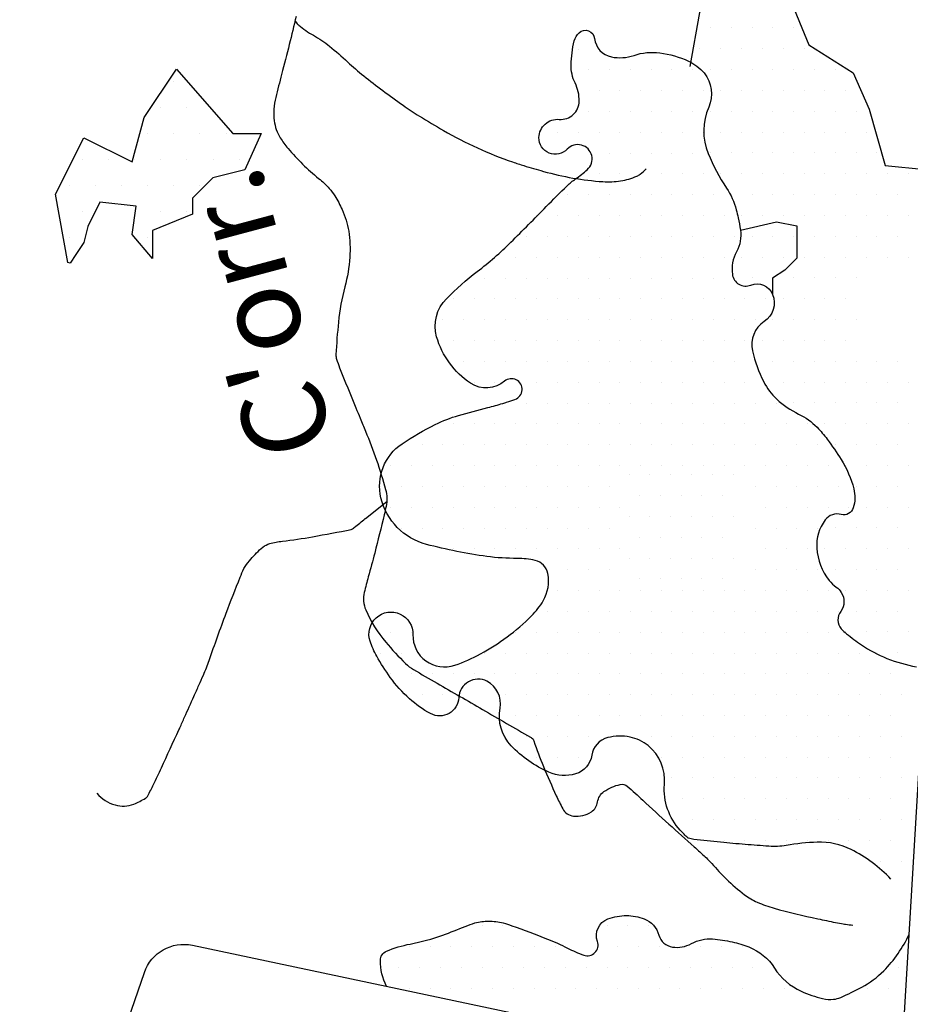
# Model space of a CAD drawing. Units: metres. Extents: x 248 to 1089, y -36051 to 8410.
# Drawn here: x 571 to 593, y 7975 to 7998 of the extents above; entities that cross this region are included whole.
import ezdxf
from ezdxf.enums import TextEntityAlignment as Align

# ---------------------------------------------------------------- set-up
doc = ezdxf.new("R2010")
doc.units = ezdxf.units.M
doc.header["$MEASUREMENT"] = 0
for name, color, linetype, lineweight in [('AFLUENTES', 1, 'Continuous', 0), ('LIMIAREA', 1, 'Continuous', 0), ('MANCHAS', 1, 'Continuous', 0), ('TEXTO', 1, 'Continuous', 0)]:
    doc.layers.add(name, color=color, linetype=linetype, lineweight=lineweight)
doc.styles.add('Style-WORKING', font='WORKING.shx')

msp = doc.modelspace()

# ---------------------------------------------------------------- linework, layer by layer
at = {"layer": 'AFLUENTES', "color": 4, "linetype": 'Continuous', "lineweight": -3, "flags": 128}
for points in [[(578.101, 7998.26, -0.001205), (577.935, 7997.59, -0.002637), (577.751, 7996.868, 0.003447), (577.611, 7996.315), (577.611, 7996.315, 0.088085), (577.574, 7995.756, 0.11456), (577.718, 7995.348, 0.034396), (577.905, 7995.093, 0.021045), (578.256, 7994.714, 0.027232), (578.639, 7994.372, -0.03985), (578.895, 7994.132, -0.048035), (579.031, 7993.95, -0.029456), (579.204, 7993.624, -0.067178), (579.361, 7993.105, -0.058062), (579.388, 7992.479, -0.046284), (579.27, 7991.77, 0.038703), (579.116, 7990.924, 0.012715), (579.055, 7990.141, 0.091789), (579.07, 7990.033, 0.015986), (579.144, 7989.828, 0.003344), (579.534, 7988.864), (579.534, 7988.864, 0.000884), (579.638, 7988.614, -0.000715), (579.766, 7988.305), (579.766, 7988.305, -0.0314), (580.246, 7986.903, -0.116758), (580.26, 7986.499, -0.010383), (580.214, 7986.296, -0.002285), (579.986, 7985.377, -0.006212), (579.833, 7984.808, 0.009467), (579.736, 7984.434, 0.162257), (579.772, 7984.011, 0.074297), (580.251, 7983.24, 0.021612), (580.727, 7982.726, 0.063578), (580.917, 7982.581), (580.917, 7982.581, 0.000911), (581.484, 7982.253), (581.484, 7982.253, -0.000473), (582.577, 7981.622), (582.577, 7981.622, -0.000274), (583.728, 7980.956), (583.728, 7980.956, -0.012572), (583.752, 7980.941, -0.173543), (583.809, 7980.867, 0.023993), (584.036, 7980.255, 0.006123), (584.346, 7979.552), (584.346, 7979.552, 0.013448), (584.5, 7979.238, 0.250952), (584.757, 7979.063, 0.171241), (585.188, 7979.166, 0.219413), (585.338, 7979.403, -0.211415), (585.491, 7979.651, -0.093981), (585.881, 7979.823, -0.240526), (586.05, 7979.781, -0.009819), (586.422, 7979.446, 0.005777), (587.048, 7978.87), (587.048, 7978.87, 0.000593), (587.659, 7978.322), (587.659, 7978.322, -0.001743), (587.867, 7978.136, -0.026297), (588.079, 7977.922, 0.015502), (588.43, 7977.553, 0.033919), (588.867, 7977.177, 0.055271), (589.172, 7976.997, 0.038638), (589.577, 7976.851, 0.015421), (590.625, 7976.597), (590.625, 7976.597, 0.001647), (591.048, 7976.51, 0.003689), (591.237, 7976.473, 0.019998), (591.292, 7976.465, 0.006386), (591.466, 7976.448)], [(578.073, 7998.147, 0.007293), (578.144, 7998.066, 0.03218), (578.162, 7998.05, 0.048099), (578.514, 7997.807, -0.043851), (578.903, 7997.544, -0.016677), (579.335, 7997.169, 0.018661), (579.722, 7996.835, 0.007902), (580.18, 7996.481, 0.007592), (580.668, 7996.127, 0.013533), (581.059, 7995.868, 0.009411), (581.638, 7995.521, 0.02332), (582.453, 7995.104, 0.02345), (583.298, 7994.766, 0.009427), (583.568, 7994.678, 0.005485), (584.037, 7994.541, 0.025573), (584.745, 7994.381, 0.025574), (585.465, 7994.294, 0.057421), (585.891, 7994.313, 0.060815), (586.279, 7994.425, 0.065867), (586.362, 7994.474, 0.032445), (586.507, 7994.605)], [(573.316, 7979.61, 0.145801), (573.752, 7979.33, 0.167982), (574.204, 7979.353, 0.036199), (574.482, 7979.49, 0.141377), (574.538, 7979.548, 0.007383), (574.675, 7979.821, 0.005082), (574.864, 7980.221), (574.864, 7980.221, 0.000116), (575.284, 7981.135), (575.284, 7981.135, 0.00217), (575.307, 7981.184), (575.307, 7981.184, 0.000082), (575.421, 7981.439), (575.421, 7981.439, 0.000042), (575.645, 7981.938), (575.645, 7981.938, 0.00021), (575.766, 7982.209, 0.000238), (575.872, 7982.448), (575.872, 7982.448, 0.021711), (576.012, 7982.8, -0.006838), (576.42, 7983.931, -0.004536), (576.755, 7984.797, -0.018696), (576.846, 7985.003, -0.045582), (576.876, 7985.054, -0.011973), (577.014, 7985.232, -0.049547), (577.3, 7985.519, -0.108334), (577.466, 7985.605, -0.034909), (577.769, 7985.662, 0.014637), (578.494, 7985.77, 0.003724), (579.425, 7985.944), (579.425, 7985.944, 0.120049), (579.452, 7985.957, 0.00119), (579.497, 7985.993, 0.000205), (579.761, 7986.204), (579.762, 7986.204), (580.274, 7986.615), (580.275, 7986.616)]]:
    msp.add_lwpolyline(points, format="xyb", dxfattribs=at)
at = {"layer": 'LIMIAREA', "color": 3, "linetype": 'Continuous', "lineweight": -3, "ltscale": 7, "flags": 128}
msp.add_lwpolyline([(565.041, 7965.777), (572.317, 7969.877), (572.317, 7969.877, 0.183325), (572.771, 7970.422), (572.771, 7970.422), (574.458, 7975.31), (574.458, 7975.309, -0.378378), (575.61, 7975.962), (575.611, 7975.962), (591.451, 7972.61), (591.451, 7972.61, 0.458388), (592.656, 7973.529), (592.656, 7973.529), (593.47, 7987.068), (593.47, 7987.068, -0.410961), (595.565, 7988.946), (595.565, 7988.946), (609.645, 7988.256), (609.645, 7988.256, 0.548772), (611.595, 7991.01)], format="xyb", dxfattribs=at)
at = {"layer": 'MANCHAS', "color": 7, "linetype": 'Continuous', "lineweight": -3}
for p, q in [((588.045, 7997.983), (588.045, 7997.983)), ((588.545, 7997.983), (588.545, 7997.983)), ((589.045, 7997.983), (589.045, 7997.983)), ((589.545, 7997.983), (589.545, 7997.983)), ((590.045, 7997.983), (590.045, 7997.983)), ((584.873, 7997.478), (584.873, 7997.478)), ((585.373, 7997.478), (585.373, 7997.478)), ((587.795, 7997.483), (587.795, 7997.483)), ((588.295, 7997.483), (588.295, 7997.483)), ((588.795, 7997.483), (588.795, 7997.483)), ((589.295, 7997.483), (589.295, 7997.483)), ((589.795, 7997.483), (589.795, 7997.483)), ((590.295, 7997.483), (590.295, 7997.483)), ((585.123, 7996.978), (585.123, 7996.978)), ((585.623, 7996.978), (585.623, 7996.978)), ((586.123, 7996.978), (586.123, 7996.978)), ((586.623, 7996.978), (586.623, 7996.978)), ((587.123, 7996.978), (587.123, 7996.978)), ((587.623, 7996.978), (587.623, 7996.978)), ((588.045, 7996.983), (588.045, 7996.983)), ((588.545, 7996.983), (588.545, 7996.983)), ((589.045, 7996.983), (589.045, 7996.983)), ((589.545, 7996.983), (589.545, 7996.983)), ((590.045, 7996.983), (590.045, 7996.983)), ((590.545, 7996.983), (590.545, 7996.983)), ((591.045, 7996.983), (591.045, 7996.983)), ((575.166, 7996.703), (575.166, 7996.703)), ((584.873, 7996.478), (584.873, 7996.478)), ((585.373, 7996.478), (585.373, 7996.478)), ((585.873, 7996.478), (585.873, 7996.478)), ((586.373, 7996.478), (586.373, 7996.478)), ((586.873, 7996.478), (586.873, 7996.478)), ((587.373, 7996.478), (587.373, 7996.478)), ((587.873, 7996.478), (587.873, 7996.478)), ((588.295, 7996.483), (588.295, 7996.483)), ((588.795, 7996.483), (588.795, 7996.483)), ((589.295, 7996.483), (589.295, 7996.483)), ((589.795, 7996.483), (589.795, 7996.483)), ((590.295, 7996.483), (590.295, 7996.483)), ((590.795, 7996.483), (590.795, 7996.483)), ((591.295, 7996.483), (591.295, 7996.483)), ((574.854, 7996.078), (574.854, 7996.078)), ((575.479, 7996.078), (575.479, 7996.078)), ((585.123, 7995.978), (585.123, 7995.978)), ((585.623, 7995.978), (585.623, 7995.978)), ((586.123, 7995.978), (586.123, 7995.978)), ((586.623, 7995.978), (586.623, 7995.978)), ((587.123, 7995.978), (587.123, 7995.978)), ((587.623, 7995.978), (587.623, 7995.978)), ((588.045, 7995.983), (588.045, 7995.983)), ((588.545, 7995.983), (588.545, 7995.983)), ((589.045, 7995.983), (589.045, 7995.983)), ((589.545, 7995.983), (589.545, 7995.983)), ((590.045, 7995.983), (590.045, 7995.983)), ((590.545, 7995.983), (590.545, 7995.983)), ((591.045, 7995.983), (591.045, 7995.983)), ((591.545, 7995.983), (591.545, 7995.983)), ((574.541, 7995.453), (574.541, 7995.453)), ((575.166, 7995.453), (575.166, 7995.453)), ((575.791, 7995.453), (575.791, 7995.453)), ((576.416, 7995.453), (576.416, 7995.453)), ((584.373, 7995.478), (584.373, 7995.478)), ((584.873, 7995.478), (584.873, 7995.478)), ((585.373, 7995.478), (585.373, 7995.478)), ((585.873, 7995.478), (585.873, 7995.478)), ((586.373, 7995.478), (586.373, 7995.478)), ((586.873, 7995.478), (586.873, 7995.478)), ((587.373, 7995.478), (587.373, 7995.478)), ((587.873, 7995.478), (587.873, 7995.478)), ((588.295, 7995.483), (588.295, 7995.483)), ((588.795, 7995.483), (588.795, 7995.483)), ((589.295, 7995.483), (589.295, 7995.483)), ((589.795, 7995.483), (589.795, 7995.483)), ((590.295, 7995.483), (590.295, 7995.483)), ((590.795, 7995.483), (590.795, 7995.483)), ((591.295, 7995.483), (591.295, 7995.483)), ((591.795, 7995.483), (591.795, 7995.483)), ((585.623, 7994.978), (585.623, 7994.978)), ((586.123, 7994.978), (586.123, 7994.978)), ((586.623, 7994.978), (586.623, 7994.978)), ((587.123, 7994.978), (587.123, 7994.978)), ((587.623, 7994.978), (587.623, 7994.978)), ((588.045, 7994.983), (588.045, 7994.983)), ((588.545, 7994.983), (588.545, 7994.983)), ((589.045, 7994.983), (589.045, 7994.983)), ((589.545, 7994.983), (589.545, 7994.983)), ((590.045, 7994.983), (590.045, 7994.983)), ((590.545, 7994.983), (590.545, 7994.983)), ((591.045, 7994.983), (591.045, 7994.983)), ((591.545, 7994.983), (591.545, 7994.983)), ((592.045, 7994.983), (592.045, 7994.983)), ((572.979, 7994.828), (572.979, 7994.828)), ((573.604, 7994.828), (573.604, 7994.828)), ((574.229, 7994.828), (574.229, 7994.828)), ((574.854, 7994.828), (574.854, 7994.828)), ((575.479, 7994.828), (575.479, 7994.828)), ((576.104, 7994.828), (576.104, 7994.828)), ((576.729, 7994.828), (576.729, 7994.828)), ((585.373, 7994.478), (585.373, 7994.478)), ((585.873, 7994.478), (585.873, 7994.478)), ((586.373, 7994.478), (586.373, 7994.478)), ((586.873, 7994.478), (586.873, 7994.478)), ((587.373, 7994.478), (587.373, 7994.478)), ((587.873, 7994.478), (587.873, 7994.478)), ((588.295, 7994.483), (588.295, 7994.483)), ((588.795, 7994.483), (588.795, 7994.483)), ((589.295, 7994.483), (589.295, 7994.483)), ((589.795, 7994.483), (589.795, 7994.483)), ((590.295, 7994.483), (590.295, 7994.483)), ((590.795, 7994.483), (590.795, 7994.483)), ((591.295, 7994.483), (591.295, 7994.483)), ((591.795, 7994.483), (591.795, 7994.483)), ((592.295, 7994.483), (592.295, 7994.483)), ((592.795, 7994.483), (592.795, 7994.483)), ((572.666, 7994.203), (572.666, 7994.203)), ((573.291, 7994.203), (573.291, 7994.203)), ((573.916, 7994.203), (573.916, 7994.203)), ((574.541, 7994.203), (574.541, 7994.203)), ((575.166, 7994.203), (575.166, 7994.203)), ((575.791, 7994.203), (575.791, 7994.203)), ((584.623, 7993.978), (584.623, 7993.978)), ((585.123, 7993.978), (585.123, 7993.978)), ((585.623, 7993.978), (585.623, 7993.978)), ((586.123, 7993.978), (586.123, 7993.978)), ((586.623, 7993.978), (586.623, 7993.978)), ((587.123, 7993.978), (587.123, 7993.978)), ((587.623, 7993.978), (587.623, 7993.978)), ((588.123, 7993.978), (588.123, 7993.978)), ((588.545, 7993.983), (588.545, 7993.983)), ((589.045, 7993.983), (589.045, 7993.983)), ((589.545, 7993.983), (589.545, 7993.983)), ((590.045, 7993.983), (590.045, 7993.983)), ((590.545, 7993.983), (590.545, 7993.983)), ((591.045, 7993.983), (591.045, 7993.983)), ((591.545, 7993.983), (591.545, 7993.983)), ((592.045, 7993.983), (592.045, 7993.983)), ((592.545, 7993.983), (592.545, 7993.983)), ((572.979, 7993.578), (572.979, 7993.578)), ((574.854, 7993.578), (574.854, 7993.578)), ((575.479, 7993.578), (575.479, 7993.578)), ((583.873, 7993.478), (583.873, 7993.478)), ((584.373, 7993.478), (584.373, 7993.478)), ((584.873, 7993.478), (584.873, 7993.478)), ((585.373, 7993.478), (585.373, 7993.478)), ((585.873, 7993.478), (585.873, 7993.478)), ((586.373, 7993.478), (586.373, 7993.478)), ((586.873, 7993.478), (586.873, 7993.478)), ((587.373, 7993.478), (587.373, 7993.478)), ((587.873, 7993.478), (587.873, 7993.478)), ((588.373, 7993.478), (588.373, 7993.478)), ((588.795, 7993.483), (588.795, 7993.483)), ((589.295, 7993.483), (589.295, 7993.483)), ((589.795, 7993.483), (589.795, 7993.483)), ((590.295, 7993.483), (590.295, 7993.483)), ((590.795, 7993.483), (590.795, 7993.483)), ((591.295, 7993.483), (591.295, 7993.483)), ((591.795, 7993.483), (591.795, 7993.483)), ((592.295, 7993.483), (592.295, 7993.483)), ((592.795, 7993.483), (592.795, 7993.483)), ((572.666, 7992.953), (572.666, 7992.953)), ((574.541, 7992.953), (574.541, 7992.953)), ((583.623, 7992.978), (583.623, 7992.978)), ((584.123, 7992.978), (584.123, 7992.978)), ((584.623, 7992.978), (584.623, 7992.978)), ((585.123, 7992.978), (585.123, 7992.978)), ((585.623, 7992.978), (585.623, 7992.978)), ((586.123, 7992.978), (586.123, 7992.978)), ((586.623, 7992.978), (586.623, 7992.978)), ((587.123, 7992.978), (587.123, 7992.978)), ((587.623, 7992.978), (587.623, 7992.978)), ((588.123, 7992.978), (588.123, 7992.978)), ((588.623, 7992.978), (588.623, 7992.978)), ((589.045, 7992.983), (589.045, 7992.983)), ((589.545, 7992.983), (589.545, 7992.983)), ((590.045, 7992.983), (590.045, 7992.983)), ((590.545, 7992.983), (590.545, 7992.983)), ((591.045, 7992.983), (591.045, 7992.983)), ((591.545, 7992.983), (591.545, 7992.983)), ((592.045, 7992.983), (592.045, 7992.983)), ((592.545, 7992.983), (592.545, 7992.983)), ((572.678, 7992.336), (572.618, 7992.349)), ((582.873, 7992.478), (582.873, 7992.478)), ((583.373, 7992.478), (583.373, 7992.478)), ((583.873, 7992.478), (583.873, 7992.478)), ((584.373, 7992.478), (584.373, 7992.478)), ((584.873, 7992.478), (584.873, 7992.478)), ((585.373, 7992.478), (585.373, 7992.478)), ((585.873, 7992.478), (585.873, 7992.478)), ((586.373, 7992.478), (586.373, 7992.478)), ((586.873, 7992.478), (586.873, 7992.478)), ((587.373, 7992.478), (587.373, 7992.478)), ((587.873, 7992.478), (587.873, 7992.478)), ((588.373, 7992.478), (588.373, 7992.478)), ((588.795, 7992.483), (588.795, 7992.483)), ((589.295, 7992.483), (589.295, 7992.483)), ((589.795, 7992.483), (589.795, 7992.483)), ((590.295, 7992.483), (590.295, 7992.483)), ((590.795, 7992.483), (590.795, 7992.483)), ((591.295, 7992.483), (591.295, 7992.483)), ((591.795, 7992.483), (591.795, 7992.483)), ((592.295, 7992.483), (592.295, 7992.483)), ((592.795, 7992.483), (592.795, 7992.483)), ((582.623, 7991.978), (582.623, 7991.978)), ((583.123, 7991.978), (583.123, 7991.978)), ((583.623, 7991.978), (583.623, 7991.978)), ((584.123, 7991.978), (584.123, 7991.978)), ((584.623, 7991.978), (584.623, 7991.978)), ((585.123, 7991.978), (585.123, 7991.978)), ((585.623, 7991.978), (585.623, 7991.978)), ((586.123, 7991.978), (586.123, 7991.978)), ((586.623, 7991.978), (586.623, 7991.978)), ((587.123, 7991.978), (587.123, 7991.978)), ((587.623, 7991.978), (587.623, 7991.978)), ((588.123, 7991.978), (588.123, 7991.978)), ((589.045, 7991.983), (589.045, 7991.983)), ((589.545, 7991.983), (589.545, 7991.983)), ((590.045, 7991.983), (590.045, 7991.983)), ((590.545, 7991.983), (590.545, 7991.983)), ((591.045, 7991.983), (591.045, 7991.983)), ((591.545, 7991.983), (591.545, 7991.983)), ((581.873, 7991.478), (581.873, 7991.478)), ((582.373, 7991.478), (582.373, 7991.478)), ((582.873, 7991.478), (582.873, 7991.478)), ((583.373, 7991.478), (583.373, 7991.478)), ((583.873, 7991.478), (583.873, 7991.478)), ((584.373, 7991.478), (584.373, 7991.478)), ((584.873, 7991.478), (584.873, 7991.478)), ((585.373, 7991.478), (585.373, 7991.478)), ((585.873, 7991.478), (585.873, 7991.478)), ((586.373, 7991.478), (586.373, 7991.478)), ((586.873, 7991.478), (586.873, 7991.478)), ((587.373, 7991.478), (587.373, 7991.478)), ((587.873, 7991.478), (587.873, 7991.478)), ((588.373, 7991.478), (588.373, 7991.478)), ((588.873, 7991.478), (588.873, 7991.478)), ((589.373, 7991.478), (589.373, 7991.478)), ((589.795, 7991.483), (589.795, 7991.483)), ((590.295, 7991.483), (590.295, 7991.483)), ((590.795, 7991.483), (590.795, 7991.483)), ((591.295, 7991.483), (591.295, 7991.483)), ((581.623, 7990.978), (581.623, 7990.978)), ((582.123, 7990.978), (582.123, 7990.978)), ((582.623, 7990.978), (582.623, 7990.978)), ((583.123, 7990.978), (583.123, 7990.978)), ((583.623, 7990.978), (583.623, 7990.978)), ((584.123, 7990.978), (584.123, 7990.978)), ((584.623, 7990.978), (584.623, 7990.978)), ((585.123, 7990.978), (585.123, 7990.978)), ((585.623, 7990.978), (585.623, 7990.978)), ((586.123, 7990.978), (586.123, 7990.978)), ((586.623, 7990.978), (586.623, 7990.978)), ((587.123, 7990.978), (587.123, 7990.978)), ((587.623, 7990.978), (587.623, 7990.978)), ((588.123, 7990.978), (588.123, 7990.978)), ((588.623, 7990.978), (588.623, 7990.978)), ((589.123, 7990.978), (589.123, 7990.978)), ((589.545, 7990.983), (589.545, 7990.983)), ((590.045, 7990.983), (590.045, 7990.983)), ((590.545, 7990.983), (590.545, 7990.983)), ((591.045, 7990.983), (591.045, 7990.983)), ((591.545, 7990.983), (591.545, 7990.983)), ((581.873, 7990.478), (581.873, 7990.478)), ((582.373, 7990.478), (582.373, 7990.478)), ((582.873, 7990.478), (582.873, 7990.478)), ((583.373, 7990.478), (583.373, 7990.478)), ((583.873, 7990.478), (583.873, 7990.478)), ((584.373, 7990.478), (584.373, 7990.478)), ((584.873, 7990.478), (584.873, 7990.478)), ((585.373, 7990.478), (585.373, 7990.478)), ((585.873, 7990.478), (585.873, 7990.478)), ((586.373, 7990.478), (586.373, 7990.478)), ((586.873, 7990.478), (586.873, 7990.478)), ((587.373, 7990.478), (587.373, 7990.478)), ((587.873, 7990.478), (587.873, 7990.478)), ((588.373, 7990.478), (588.373, 7990.478)), ((588.873, 7990.478), (588.873, 7990.478)), ((589.295, 7990.483), (589.295, 7990.483)), ((589.795, 7990.483), (589.795, 7990.483)), ((590.295, 7990.483), (590.295, 7990.483)), ((590.795, 7990.483), (590.795, 7990.483)), ((591.295, 7990.483), (591.295, 7990.483)), ((582.123, 7989.978), (582.123, 7989.978)), ((582.623, 7989.978), (582.623, 7989.978)), ((583.123, 7989.978), (583.123, 7989.978)), ((583.623, 7989.978), (583.623, 7989.978)), ((584.123, 7989.978), (584.123, 7989.978)), ((584.623, 7989.978), (584.623, 7989.978)), ((585.123, 7989.978), (585.123, 7989.978)), ((585.623, 7989.978), (585.623, 7989.978)), ((586.123, 7989.978), (586.123, 7989.978)), ((586.623, 7989.978), (586.623, 7989.978)), ((587.123, 7989.978), (587.123, 7989.978)), ((587.623, 7989.978), (587.623, 7989.978)), ((588.123, 7989.978), (588.123, 7989.978)), ((588.623, 7989.978), (588.623, 7989.978)), ((589.123, 7989.978), (589.123, 7989.978)), ((589.545, 7989.983), (589.545, 7989.983)), ((590.045, 7989.983), (590.045, 7989.983)), ((590.545, 7989.983), (590.545, 7989.983)), ((591.045, 7989.983), (591.045, 7989.983)), ((591.545, 7989.983), (591.545, 7989.983)), ((592.045, 7989.983), (592.045, 7989.983)), ((592.545, 7989.983), (592.545, 7989.983)), ((582.373, 7989.478), (582.373, 7989.478)), ((582.873, 7989.478), (582.873, 7989.478)), ((583.873, 7989.478), (583.873, 7989.478)), ((584.373, 7989.478), (584.373, 7989.478)), ((584.873, 7989.478), (584.873, 7989.478)), ((585.373, 7989.478), (585.373, 7989.478)), ((585.873, 7989.478), (585.873, 7989.478)), ((586.373, 7989.478), (586.373, 7989.478)), ((586.873, 7989.478), (586.873, 7989.478)), ((587.373, 7989.478), (587.373, 7989.478)), ((587.873, 7989.478), (587.873, 7989.478)), ((588.373, 7989.478), (588.373, 7989.478)), ((588.873, 7989.478), (588.873, 7989.478)), ((589.795, 7989.483), (589.795, 7989.483)), ((590.295, 7989.483), (590.295, 7989.483)), ((590.795, 7989.483), (590.795, 7989.483)), ((591.295, 7989.483), (591.295, 7989.483)), ((591.795, 7989.483), (591.795, 7989.483)), ((592.295, 7989.483), (592.295, 7989.483)), ((592.795, 7989.483), (592.795, 7989.483)), ((583.123, 7988.978), (583.123, 7988.978)), ((583.623, 7988.978), (583.623, 7988.978)), ((584.123, 7988.978), (584.123, 7988.978)), ((584.623, 7988.978), (584.623, 7988.978)), ((585.123, 7988.978), (585.123, 7988.978)), ((585.623, 7988.978), (585.623, 7988.978)), ((586.123, 7988.978), (586.123, 7988.978)), ((586.623, 7988.978), (586.623, 7988.978)), ((587.123, 7988.978), (587.123, 7988.978)), ((587.623, 7988.978), (587.623, 7988.978)), ((588.123, 7988.978), (588.123, 7988.978)), ((588.623, 7988.978), (588.623, 7988.978)), ((589.123, 7988.978), (589.123, 7988.978)), ((589.623, 7988.978), (589.623, 7988.978)), ((590.045, 7988.983), (590.045, 7988.983)), ((590.545, 7988.983), (590.545, 7988.983)), ((591.045, 7988.983), (591.045, 7988.983)), ((591.545, 7988.983), (591.545, 7988.983)), ((592.045, 7988.983), (592.045, 7988.983)), ((592.545, 7988.983), (592.545, 7988.983)), ((581.873, 7988.478), (581.873, 7988.478)), ((582.373, 7988.478), (582.373, 7988.478)), ((582.873, 7988.478), (582.873, 7988.478)), ((583.373, 7988.478), (583.373, 7988.478)), ((583.873, 7988.478), (583.873, 7988.478)), ((584.373, 7988.478), (584.373, 7988.478)), ((584.873, 7988.478), (584.873, 7988.478)), ((585.373, 7988.478), (585.373, 7988.478)), ((585.873, 7988.478), (585.873, 7988.478)), ((586.373, 7988.478), (586.373, 7988.478)), ((586.873, 7988.478), (586.873, 7988.478)), ((587.373, 7988.478), (587.373, 7988.478)), ((587.873, 7988.478), (587.873, 7988.478)), ((588.373, 7988.478), (588.373, 7988.478)), ((588.873, 7988.478), (588.873, 7988.478)), ((589.373, 7988.478), (589.373, 7988.478)), ((589.873, 7988.478), (589.873, 7988.478)), ((590.373, 7988.478), (590.373, 7988.478)), ((590.795, 7988.483), (590.795, 7988.483)), ((591.295, 7988.483), (591.295, 7988.483)), ((591.795, 7988.483), (591.795, 7988.483)), ((592.295, 7988.483), (592.295, 7988.483)), ((592.795, 7988.483), (592.795, 7988.483)), ((580.623, 7987.978), (580.623, 7987.978)), ((581.123, 7987.978), (581.123, 7987.978)), ((581.623, 7987.978), (581.623, 7987.978)), ((582.123, 7987.978), (582.123, 7987.978)), ((582.623, 7987.978), (582.623, 7987.978)), ((583.123, 7987.978), (583.123, 7987.978)), ((583.623, 7987.978), (583.623, 7987.978)), ((584.123, 7987.978), (584.123, 7987.978)), ((584.623, 7987.978), (584.623, 7987.978)), ((585.123, 7987.978), (585.123, 7987.978)), ((585.623, 7987.978), (585.623, 7987.978)), ((586.123, 7987.978), (586.123, 7987.978)), ((586.623, 7987.978), (586.623, 7987.978)), ((587.123, 7987.978), (587.123, 7987.978)), ((587.623, 7987.978), (587.623, 7987.978)), ((588.123, 7987.978), (588.123, 7987.978)), ((588.623, 7987.978), (588.623, 7987.978)), ((589.123, 7987.978), (589.123, 7987.978)), ((589.623, 7987.978), (589.623, 7987.978)), ((590.123, 7987.978), (590.123, 7987.978)), ((590.623, 7987.978), (590.623, 7987.978)), ((591.045, 7987.983), (591.045, 7987.983)), ((591.545, 7987.983), (591.545, 7987.983)), ((592.045, 7987.983), (592.045, 7987.983)), ((592.545, 7987.983), (592.545, 7987.983)), ((580.373, 7987.478), (580.373, 7987.478)), ((580.873, 7987.478), (580.873, 7987.478)), ((581.373, 7987.478), (581.373, 7987.478)), ((581.873, 7987.478), (581.873, 7987.478)), ((582.373, 7987.478), (582.373, 7987.478)), ((582.873, 7987.478), (582.873, 7987.478)), ((583.373, 7987.478), (583.373, 7987.478)), ((583.873, 7987.478), (583.873, 7987.478)), ((584.373, 7987.478), (584.373, 7987.478)), ((584.873, 7987.478), (584.873, 7987.478)), ((585.373, 7987.478), (585.373, 7987.478)), ((585.873, 7987.478), (585.873, 7987.478)), ((586.373, 7987.478), (586.373, 7987.478)), ((586.873, 7987.478), (586.873, 7987.478)), ((587.373, 7987.478), (587.373, 7987.478)), ((587.873, 7987.478), (587.873, 7987.478)), ((588.373, 7987.478), (588.373, 7987.478)), ((588.873, 7987.478), (588.873, 7987.478)), ((589.373, 7987.478), (589.373, 7987.478)), ((589.873, 7987.478), (589.873, 7987.478)), ((590.373, 7987.478), (590.373, 7987.478)), ((590.873, 7987.478), (590.873, 7987.478)), ((591.295, 7987.483), (591.295, 7987.483)), ((591.795, 7987.483), (591.795, 7987.483)), ((592.295, 7987.483), (592.295, 7987.483)), ((592.795, 7987.483), (592.795, 7987.483)), ((586.093, 7987.255), (586.093, 7987.255)), ((586.593, 7987.255), (586.593, 7987.255)), ((587.093, 7987.255), (587.093, 7987.255)), ((587.593, 7987.255), (587.593, 7987.255)), ((588.093, 7987.255), (588.093, 7987.255)), ((588.593, 7987.255), (588.593, 7987.255)), ((580.123, 7986.978), (580.123, 7986.978)), ((580.623, 7986.978), (580.623, 7986.978)), ((581.123, 7986.978), (581.123, 7986.978)), ((581.623, 7986.978), (581.623, 7986.978)), ((582.123, 7986.978), (582.123, 7986.978)), ((582.623, 7986.978), (582.623, 7986.978)), ((583.123, 7986.978), (583.123, 7986.978)), ((583.623, 7986.978), (583.623, 7986.978)), ((584.123, 7986.978), (584.123, 7986.978)), ((584.623, 7986.978), (584.623, 7986.978)), ((585.123, 7986.978), (585.123, 7986.978)), ((585.623, 7986.978), (585.623, 7986.978)), ((589.123, 7986.978), (589.123, 7986.978)), ((589.623, 7986.978), (589.623, 7986.978)), ((590.123, 7986.978), (590.123, 7986.978)), ((590.623, 7986.978), (590.623, 7986.978)), ((591.123, 7986.978), (591.123, 7986.978)), ((591.545, 7986.983), (591.545, 7986.983)), ((592.045, 7986.983), (592.045, 7986.983)), ((592.545, 7986.983), (592.545, 7986.983)), ((586.343, 7986.755), (586.343, 7986.755)), ((586.843, 7986.755), (586.843, 7986.755)), ((587.343, 7986.755), (587.343, 7986.755)), ((587.843, 7986.755), (587.843, 7986.755)), ((588.343, 7986.755), (588.343, 7986.755)), ((580.373, 7986.478), (580.373, 7986.478)), ((580.873, 7986.478), (580.873, 7986.478)), ((581.373, 7986.478), (581.373, 7986.478)), ((581.873, 7986.478), (581.873, 7986.478)), ((582.373, 7986.478), (582.373, 7986.478)), ((582.873, 7986.478), (582.873, 7986.478)), ((583.373, 7986.478), (583.373, 7986.478)), ((583.873, 7986.478), (583.873, 7986.478)), ((584.373, 7986.478), (584.373, 7986.478)), ((584.873, 7986.478), (584.873, 7986.478)), ((585.373, 7986.478), (585.373, 7986.478)), ((585.873, 7986.478), (585.873, 7986.478)), ((589.373, 7986.478), (589.373, 7986.478)), ((589.873, 7986.478), (589.873, 7986.478)), ((590.373, 7986.478), (590.373, 7986.478)), ((590.873, 7986.478), (590.873, 7986.478)), ((591.373, 7986.478), (591.373, 7986.478)), ((591.795, 7986.483), (591.795, 7986.483)), ((592.295, 7986.483), (592.295, 7986.483)), ((592.795, 7986.483), (592.795, 7986.483)), ((586.093, 7986.255), (586.093, 7986.255)), ((586.593, 7986.255), (586.593, 7986.255)), ((587.093, 7986.255), (587.093, 7986.255)), ((587.593, 7986.255), (587.593, 7986.255)), ((588.093, 7986.255), (588.093, 7986.255)), ((588.593, 7986.255), (588.593, 7986.255)), ((580.623, 7985.978), (580.623, 7985.978)), ((581.123, 7985.978), (581.123, 7985.978)), ((581.623, 7985.978), (581.623, 7985.978)), ((582.123, 7985.978), (582.123, 7985.978)), ((582.623, 7985.978), (582.623, 7985.978)), ((583.123, 7985.978), (583.123, 7985.978)), ((583.623, 7985.978), (583.623, 7985.978)), ((584.123, 7985.978), (584.123, 7985.978)), ((584.623, 7985.978), (584.623, 7985.978)), ((585.123, 7985.978), (585.123, 7985.978)), ((585.623, 7985.978), (585.623, 7985.978)), ((589.123, 7985.978), (589.123, 7985.978)), ((589.623, 7985.978), (589.623, 7985.978)), ((590.123, 7985.978), (590.123, 7985.978)), ((590.623, 7985.978), (590.623, 7985.978)), ((591.045, 7985.983), (591.045, 7985.983)), ((591.545, 7985.983), (591.545, 7985.983)), ((592.045, 7985.983), (592.045, 7985.983)), ((592.545, 7985.983), (592.545, 7985.983)), ((586.343, 7985.755), (586.343, 7985.755)), ((586.843, 7985.755), (586.843, 7985.755)), ((587.343, 7985.755), (587.343, 7985.755)), ((587.843, 7985.755), (587.843, 7985.755)), ((588.343, 7985.755), (588.343, 7985.755)), ((581.873, 7985.478), (581.873, 7985.478)), ((582.373, 7985.478), (582.373, 7985.478)), ((582.873, 7985.478), (582.873, 7985.478)), ((583.373, 7985.478), (583.373, 7985.478)), ((583.873, 7985.478), (583.873, 7985.478)), ((584.373, 7985.478), (584.373, 7985.478)), ((584.873, 7985.478), (584.873, 7985.478)), ((585.373, 7985.478), (585.373, 7985.478)), ((585.873, 7985.478), (585.873, 7985.478)), ((589.373, 7985.478), (589.373, 7985.478)), ((589.873, 7985.478), (589.873, 7985.478)), ((590.373, 7985.478), (590.373, 7985.478)), ((590.795, 7985.483), (590.795, 7985.483)), ((591.295, 7985.483), (591.295, 7985.483)), ((591.795, 7985.483), (591.795, 7985.483)), ((592.295, 7985.483), (592.295, 7985.483)), ((592.795, 7985.483), (592.795, 7985.483)), ((586.093, 7985.255), (586.093, 7985.255)), ((586.593, 7985.255), (586.593, 7985.255)), ((587.093, 7985.255), (587.093, 7985.255)), ((587.593, 7985.255), (587.593, 7985.255)), ((588.093, 7985.255), (588.093, 7985.255)), ((588.593, 7985.255), (588.593, 7985.255)), ((584.123, 7984.978), (584.123, 7984.978)), ((584.623, 7984.978), (584.623, 7984.978)), ((585.123, 7984.978), (585.123, 7984.978)), ((585.623, 7984.978), (585.623, 7984.978)), ((589.123, 7984.978), (589.123, 7984.978)), ((589.623, 7984.978), (589.623, 7984.978)), ((590.123, 7984.978), (590.123, 7984.978)), ((590.623, 7984.978), (590.623, 7984.978)), ((591.045, 7984.983), (591.045, 7984.983)), ((591.545, 7984.983), (591.545, 7984.983)), ((592.045, 7984.983), (592.045, 7984.983)), ((592.545, 7984.983), (592.545, 7984.983)), ((586.343, 7984.755), (586.343, 7984.755)), ((586.843, 7984.755), (586.843, 7984.755)), ((587.343, 7984.755), (587.343, 7984.755)), ((587.843, 7984.755), (587.843, 7984.755)), ((588.343, 7984.755), (588.343, 7984.755)), ((584.373, 7984.478), (584.373, 7984.478)), ((584.873, 7984.478), (584.873, 7984.478)), ((585.373, 7984.478), (585.373, 7984.478)), ((585.873, 7984.478), (585.873, 7984.478)), ((586.373, 7984.478), (586.373, 7984.478)), ((586.873, 7984.478), (586.873, 7984.478)), ((587.373, 7984.478), (587.373, 7984.478)), ((587.873, 7984.478), (587.873, 7984.478)), ((588.373, 7984.478), (588.373, 7984.478)), ((588.873, 7984.478), (588.873, 7984.478)), ((589.373, 7984.478), (589.373, 7984.478)), ((589.873, 7984.478), (589.873, 7984.478)), ((590.373, 7984.478), (590.373, 7984.478)), ((590.873, 7984.478), (590.873, 7984.478)), ((591.295, 7984.483), (591.295, 7984.483)), ((591.795, 7984.483), (591.795, 7984.483)), ((592.295, 7984.483), (592.295, 7984.483)), ((592.795, 7984.483), (592.795, 7984.483)), ((584.123, 7983.978), (584.123, 7983.978)), ((584.623, 7983.978), (584.623, 7983.978)), ((585.123, 7983.978), (585.123, 7983.978)), ((585.623, 7983.978), (585.623, 7983.978)), ((586.123, 7983.978), (586.123, 7983.978)), ((586.623, 7983.978), (586.623, 7983.978)), ((587.123, 7983.978), (587.123, 7983.978)), ((587.623, 7983.978), (587.623, 7983.978)), ((588.123, 7983.978), (588.123, 7983.978)), ((588.623, 7983.978), (588.623, 7983.978)), ((589.123, 7983.978), (589.123, 7983.978)), ((589.623, 7983.978), (589.623, 7983.978)), ((590.123, 7983.978), (590.123, 7983.978)), ((590.623, 7983.978), (590.623, 7983.978)), ((591.123, 7983.978), (591.123, 7983.978)), ((591.545, 7983.983), (591.545, 7983.983)), ((592.045, 7983.983), (592.045, 7983.983)), ((592.545, 7983.983), (592.545, 7983.983)), ((579.873, 7983.478), (579.873, 7983.478)), ((580.373, 7983.478), (580.373, 7983.478)), ((580.873, 7983.478), (580.873, 7983.478)), ((583.373, 7983.478), (583.373, 7983.478)), ((583.873, 7983.478), (583.873, 7983.478)), ((584.373, 7983.478), (584.373, 7983.478)), ((584.873, 7983.478), (584.873, 7983.478)), ((585.373, 7983.478), (585.373, 7983.478)), ((585.873, 7983.478), (585.873, 7983.478)), ((586.373, 7983.478), (586.373, 7983.478)), ((586.873, 7983.478), (586.873, 7983.478)), ((587.373, 7983.478), (587.373, 7983.478)), ((587.873, 7983.478), (587.873, 7983.478)), ((588.373, 7983.478), (588.373, 7983.478)), ((588.873, 7983.478), (588.873, 7983.478)), ((589.373, 7983.478), (589.373, 7983.478)), ((589.873, 7983.478), (589.873, 7983.478)), ((590.373, 7983.478), (590.373, 7983.478)), ((590.873, 7983.478), (590.873, 7983.478)), ((591.295, 7983.483), (591.295, 7983.483)), ((591.795, 7983.483), (591.795, 7983.483)), ((592.295, 7983.483), (592.295, 7983.483)), ((592.795, 7983.483), (592.795, 7983.483)), ((580.123, 7982.978), (580.123, 7982.978)), ((580.623, 7982.978), (580.623, 7982.978)), ((582.623, 7982.978), (582.623, 7982.978)), ((583.123, 7982.978), (583.123, 7982.978)), ((583.623, 7982.978), (583.623, 7982.978)), ((584.123, 7982.978), (584.123, 7982.978)), ((584.623, 7982.978), (584.623, 7982.978)), ((585.123, 7982.978), (585.123, 7982.978)), ((585.623, 7982.978), (585.623, 7982.978)), ((586.123, 7982.978), (586.123, 7982.978)), ((586.623, 7982.978), (586.623, 7982.978)), ((587.123, 7982.978), (587.123, 7982.978)), ((587.623, 7982.978), (587.623, 7982.978)), ((588.123, 7982.978), (588.123, 7982.978)), ((588.623, 7982.978), (588.623, 7982.978)), ((589.123, 7982.978), (589.123, 7982.978)), ((589.623, 7982.978), (589.623, 7982.978)), ((590.123, 7982.978), (590.123, 7982.978)), ((590.623, 7982.978), (590.623, 7982.978)), ((591.123, 7982.978), (591.123, 7982.978)), ((591.623, 7982.978), (591.623, 7982.978)), ((592.045, 7982.983), (592.045, 7982.983)), ((592.545, 7982.983), (592.545, 7982.983)), ((580.373, 7982.478), (580.373, 7982.478)), ((580.873, 7982.478), (580.873, 7982.478)), ((581.373, 7982.478), (581.373, 7982.478)), ((581.873, 7982.478), (581.873, 7982.478)), ((582.373, 7982.478), (582.373, 7982.478)), ((582.873, 7982.478), (582.873, 7982.478)), ((583.373, 7982.478), (583.373, 7982.478)), ((583.873, 7982.478), (583.873, 7982.478)), ((584.373, 7982.478), (584.373, 7982.478)), ((584.873, 7982.478), (584.873, 7982.478)), ((585.373, 7982.478), (585.373, 7982.478)), ((585.873, 7982.478), (585.873, 7982.478)), ((586.373, 7982.478), (586.373, 7982.478)), ((586.873, 7982.478), (586.873, 7982.478)), ((587.373, 7982.478), (587.373, 7982.478)), ((587.873, 7982.478), (587.873, 7982.478)), ((588.373, 7982.478), (588.373, 7982.478)), ((588.873, 7982.478), (588.873, 7982.478)), ((589.373, 7982.478), (589.373, 7982.478)), ((589.873, 7982.478), (589.873, 7982.478)), ((590.373, 7982.478), (590.373, 7982.478)), ((590.873, 7982.478), (590.873, 7982.478)), ((591.373, 7982.478), (591.373, 7982.478)), ((591.873, 7982.478), (591.873, 7982.478)), ((592.373, 7982.478), (592.373, 7982.478)), ((581.123, 7981.978), (581.123, 7981.978)), ((581.623, 7981.978), (581.623, 7981.978)), ((583.123, 7981.978), (583.123, 7981.978)), ((583.623, 7981.978), (583.623, 7981.978)), ((584.123, 7981.978), (584.123, 7981.978)), ((584.623, 7981.978), (584.623, 7981.978)), ((585.123, 7981.978), (585.123, 7981.978)), ((585.623, 7981.978), (585.623, 7981.978)), ((586.123, 7981.978), (586.123, 7981.978)), ((586.623, 7981.978), (586.623, 7981.978)), ((587.123, 7981.978), (587.123, 7981.978)), ((587.623, 7981.978), (587.623, 7981.978)), ((588.123, 7981.978), (588.123, 7981.978)), ((588.623, 7981.978), (588.623, 7981.978)), ((589.123, 7981.978), (589.123, 7981.978)), ((589.623, 7981.978), (589.623, 7981.978)), ((590.123, 7981.978), (590.123, 7981.978)), ((590.623, 7981.978), (590.623, 7981.978)), ((591.123, 7981.978), (591.123, 7981.978)), ((591.623, 7981.978), (591.623, 7981.978)), ((592.123, 7981.978), (592.123, 7981.978)), ((592.623, 7981.978), (592.623, 7981.978)), ((583.373, 7981.478), (583.373, 7981.478)), ((583.873, 7981.478), (583.873, 7981.478)), ((584.373, 7981.478), (584.373, 7981.478)), ((584.873, 7981.478), (584.873, 7981.478)), ((585.373, 7981.478), (585.373, 7981.478)), ((585.873, 7981.478), (585.873, 7981.478)), ((586.373, 7981.478), (586.373, 7981.478)), ((586.873, 7981.478), (586.873, 7981.478)), ((587.373, 7981.478), (587.373, 7981.478)), ((587.873, 7981.478), (587.873, 7981.478)), ((588.373, 7981.478), (588.373, 7981.478)), ((588.873, 7981.478), (588.873, 7981.478)), ((589.373, 7981.478), (589.373, 7981.478)), ((589.873, 7981.478), (589.873, 7981.478)), ((590.373, 7981.478), (590.373, 7981.478)), ((590.873, 7981.478), (590.873, 7981.478)), ((591.373, 7981.478), (591.373, 7981.478)), ((591.873, 7981.478), (591.873, 7981.478)), ((592.373, 7981.478), (592.373, 7981.478)), ((583.123, 7980.978), (583.123, 7980.978)), ((583.623, 7980.978), (583.623, 7980.978)), ((584.123, 7980.978), (584.123, 7980.978)), ((584.623, 7980.978), (584.623, 7980.978)), ((585.123, 7980.978), (585.123, 7980.978)), ((586.623, 7980.978), (586.623, 7980.978)), ((587.123, 7980.978), (587.123, 7980.978)), ((587.623, 7980.978), (587.623, 7980.978)), ((588.123, 7980.978), (588.123, 7980.978)), ((588.623, 7980.978), (588.623, 7980.978)), ((589.123, 7980.978), (589.123, 7980.978)), ((589.623, 7980.978), (589.623, 7980.978)), ((590.123, 7980.978), (590.123, 7980.978)), ((590.623, 7980.978), (590.623, 7980.978)), ((591.123, 7980.978), (591.123, 7980.978)), ((591.623, 7980.978), (591.623, 7980.978)), ((592.123, 7980.978), (592.123, 7980.978)), ((592.623, 7980.978), (592.623, 7980.978)), ((583.873, 7980.478), (583.873, 7980.478)), ((584.373, 7980.478), (584.373, 7980.478)), ((584.873, 7980.478), (584.873, 7980.478)), ((586.873, 7980.478), (586.873, 7980.478)), ((587.373, 7980.478), (587.373, 7980.478)), ((587.873, 7980.478), (587.873, 7980.478)), ((588.373, 7980.478), (588.373, 7980.478)), ((588.873, 7980.478), (588.873, 7980.478)), ((589.373, 7980.478), (589.373, 7980.478)), ((589.873, 7980.478), (589.873, 7980.478)), ((590.373, 7980.478), (590.373, 7980.478)), ((590.873, 7980.478), (590.873, 7980.478)), ((591.373, 7980.478), (591.373, 7980.478)), ((591.873, 7980.478), (591.873, 7980.478)), ((592.373, 7980.478), (592.373, 7980.478)), ((587.123, 7979.978), (587.123, 7979.978)), ((587.623, 7979.978), (587.623, 7979.978)), ((588.123, 7979.978), (588.123, 7979.978)), ((588.623, 7979.978), (588.623, 7979.978)), ((589.123, 7979.978), (589.123, 7979.978)), ((589.623, 7979.978), (589.623, 7979.978)), ((590.123, 7979.978), (590.123, 7979.978)), ((590.623, 7979.978), (590.623, 7979.978)), ((591.123, 7979.978), (591.123, 7979.978)), ((591.623, 7979.978), (591.623, 7979.978)), ((592.123, 7979.978), (592.123, 7979.978)), ((592.623, 7979.978), (592.623, 7979.978)), ((587.373, 7979.478), (587.373, 7979.478)), ((587.873, 7979.478), (587.873, 7979.478)), ((588.373, 7979.478), (588.373, 7979.478)), ((588.873, 7979.478), (588.873, 7979.478)), ((589.373, 7979.478), (589.373, 7979.478)), ((589.873, 7979.478), (589.873, 7979.478)), ((590.373, 7979.478), (590.373, 7979.478)), ((590.873, 7979.478), (590.873, 7979.478)), ((591.373, 7979.478), (591.373, 7979.478)), ((591.873, 7979.478), (591.873, 7979.478)), ((592.373, 7979.478), (592.373, 7979.478)), ((587.623, 7978.978), (587.623, 7978.978)), ((588.123, 7978.978), (588.123, 7978.978)), ((588.623, 7978.978), (588.623, 7978.978)), ((589.123, 7978.978), (589.123, 7978.978)), ((589.623, 7978.978), (589.623, 7978.978)), ((590.123, 7978.978), (590.123, 7978.978)), ((590.623, 7978.978), (590.623, 7978.978)), ((591.123, 7978.978), (591.123, 7978.978)), ((591.623, 7978.978), (591.623, 7978.978)), ((592.123, 7978.978), (592.123, 7978.978)), ((592.623, 7978.978), (592.623, 7978.978)), ((588.373, 7978.478), (588.373, 7978.478)), ((588.873, 7978.478), (588.873, 7978.478)), ((589.373, 7978.478), (589.373, 7978.478)), ((589.873, 7978.478), (589.873, 7978.478)), ((590.373, 7978.478), (590.373, 7978.478)), ((590.873, 7978.478), (590.873, 7978.478)), ((591.373, 7978.478), (591.373, 7978.478)), ((591.873, 7978.478), (591.873, 7978.478)), ((592.373, 7978.478), (592.373, 7978.478)), ((592.123, 7977.978), (592.123, 7977.978)), ((592.623, 7977.978), (592.623, 7977.978)), ((582.566, 7976.43), (582.566, 7976.43)), ((583.066, 7976.43), (583.066, 7976.43)), ((585.566, 7976.43), (585.566, 7976.43)), ((586.066, 7976.43), (586.066, 7976.43)), ((586.566, 7976.43), (586.566, 7976.43)), ((580.816, 7975.93), (580.816, 7975.93)), ((581.316, 7975.93), (581.316, 7975.93)), ((581.816, 7975.93), (581.816, 7975.93)), ((582.316, 7975.93), (582.316, 7975.93)), ((582.816, 7975.93), (582.816, 7975.93)), ((583.316, 7975.93), (583.316, 7975.93)), ((583.816, 7975.93), (583.816, 7975.93)), ((584.316, 7975.93), (584.316, 7975.93)), ((585.816, 7975.93), (585.816, 7975.93)), ((586.316, 7975.93), (586.316, 7975.93)), ((586.816, 7975.93), (586.816, 7975.93)), ((587.816, 7975.93), (587.816, 7975.93)), ((588.316, 7975.93), (588.316, 7975.93)), ((588.816, 7975.93), (588.816, 7975.93)), ((580.566, 7975.43), (580.566, 7975.43)), ((581.066, 7975.43), (581.066, 7975.43)), ((581.566, 7975.43), (581.566, 7975.43)), ((582.066, 7975.43), (582.066, 7975.43)), ((582.566, 7975.43), (582.566, 7975.43)), ((583.066, 7975.43), (583.066, 7975.43)), ((583.566, 7975.43), (583.566, 7975.43)), ((584.066, 7975.43), (584.066, 7975.43)), ((584.566, 7975.43), (584.566, 7975.43)), ((585.066, 7975.43), (585.066, 7975.43)), ((585.566, 7975.43), (585.566, 7975.43)), ((586.066, 7975.43), (586.066, 7975.43)), ((586.566, 7975.43), (586.566, 7975.43)), ((587.066, 7975.43), (587.066, 7975.43)), ((587.566, 7975.43), (587.566, 7975.43)), ((588.066, 7975.43), (588.066, 7975.43)), ((588.566, 7975.43), (588.566, 7975.43)), ((589.066, 7975.43), (589.066, 7975.43)), ((589.566, 7975.43), (589.566, 7975.43)), ((592.566, 7975.43), (592.566, 7975.43)), ((580.816, 7974.93), (580.816, 7974.93)), ((581.316, 7974.93), (581.316, 7974.93)), ((581.816, 7974.93), (581.816, 7974.93)), ((582.316, 7974.93), (582.316, 7974.93)), ((582.816, 7974.93), (582.816, 7974.93)), ((583.316, 7974.93), (583.316, 7974.93)), ((583.816, 7974.93), (583.816, 7974.93)), ((584.316, 7974.93), (584.316, 7974.93)), ((584.816, 7974.93), (584.816, 7974.93)), ((585.316, 7974.93), (585.316, 7974.93)), ((585.816, 7974.93), (585.816, 7974.93)), ((586.316, 7974.93), (586.316, 7974.93)), ((586.816, 7974.93), (586.816, 7974.93)), ((587.316, 7974.93), (587.316, 7974.93)), ((587.816, 7974.93), (587.816, 7974.93)), ((588.316, 7974.93), (588.316, 7974.93)), ((588.816, 7974.93), (588.816, 7974.93)), ((589.316, 7974.93), (589.316, 7974.93)), ((589.816, 7974.93), (589.816, 7974.93)), ((591.816, 7974.93), (591.816, 7974.93)), ((592.316, 7974.93), (592.316, 7974.93))]:
    msp.add_line(p, q, dxfattribs=at)
for points in [[(587.56, 7997.055), (587.795, 7998.354), (588.471, 8000.385), (589.535, 7999.709), (590.406, 7997.582), (591.471, 7996.906), (591.858, 7996.036), (592.246, 7994.682), (594.18, 7994.49), (595.727, 7993.718), (596.405, 7992.654), (597.857, 7990.238), (599.695, 7989.562), (600.275, 7989.369), (600.662, 7989.369), (601.049, 7988.693), (601.039, 7988.678)], [(572.618, 7992.349), (572.326, 7993.992), (573.002, 7995.347), (574.163, 7994.767), (574.453, 7995.831), (575.225, 7996.992), (576.58, 7995.446), (577.257, 7995.446), (576.871, 7994.576), (576.097, 7994.382), (575.614, 7993.898), (575.615, 7993.511), (574.648, 7993.124), (574.648, 7992.447), (574.164, 7993.027), (574.261, 7993.704), (573.39, 7993.8), (573.101, 7993.219), (573.004, 7992.832), (572.811, 7992.542), (572.678, 7992.336)], [(588.765, 7993.133), (589.636, 7993.327), (590.119, 7993.23), (590.12, 7992.457), (589.83, 7992.167), (589.54, 7991.973), (589.54, 7991.586)]]:
    msp.add_lwpolyline(points, dxfattribs=at)
at = {"layer": 'MANCHAS', "color": 7, "linetype": 'Continuous', "lineweight": -3, "flags": 128}
for points in [[(592.382, 7977.552, 0.086691), (591.423, 7978.261, 0.125671), (590.612, 7978.436, 0.032918), (589.866, 7978.359, -0.059826), (589.452, 7978.339, -0.003041), (588.88, 7978.382, -0.002958), (588.292, 7978.435), (588.292, 7978.435, -0.007346), (587.649, 7978.505, -0.035696), (587.518, 7978.531, -0.13031), (587.503, 7978.539, -0.008614), (587.324, 7978.724, -0.211685), (586.944, 7979.82, 0.24581), (586.55, 7980.754, 0.123815), (586.117, 7980.959, 0.110557), (585.582, 7980.947, 0.304358), (585.197, 7980.522, -0.293404), (584.809, 7980.076, -0.175694), (584.17, 7980.117, -0.099459), (583.262, 7980.752, -0.242159), (582.996, 7981.653, 0.332288), (582.681, 7982.299, 0.5466), (582.004, 7981.907, -0.553486), (581.327, 7981.524, -0.058974), (580.822, 7981.881, -0.052839), (580.36, 7982.394, -0.02994), (580.036, 7982.901, -0.045454), (579.876, 7983.264, -1.194456), (580.904, 7983.419, 0.525081), (581.907, 7982.685, 0.039725), (582.529, 7982.959, 0.035941), (583.163, 7983.363, 0.036955), (583.753, 7983.872, 0.063037), (584.033, 7984.234, 0.184806), (584.143, 7984.886, 0.293667), (583.839, 7985.2, 0.0589), (583.408, 7985.249, -0.034899), (582.679, 7985.296, -0.015583), (581.955, 7985.417, -0.015336), (581.228, 7985.586, -0.275821), (580.137, 7986.701, -0.314522), (580.646, 7988.003, -0.030957), (581.44, 7988.464, -0.04743), (582, 7988.68, -0.005753), (582.703, 7988.87), (582.703, 7988.87, 0.011184), (583.063, 7988.971, 0.00649), (583.153, 7989, 0.002917), (583.353, 7989.068, 1.206937), (583.104, 7989.503, -0.335997), (582.289, 7989.454, -0.177661), (581.473, 7990.572, -0.271499), (581.708, 7991.484, -0.033623), (582.449, 7992.137, 0.031106), (583.254, 7992.839, 0.004584), (584.104, 7993.694), (584.104, 7993.694, -0.007792), (584.607, 7994.194, -0.039466), (584.809, 7994.36, 0.028928), (585.09, 7994.581, 1.049228), (584.609, 7995.074, -0.691645), (583.929, 7995.354, -0.429742), (584.416, 7995.789, 0.434057), (584.896, 7996.225, 0.118065), (584.798, 7996.662, -0.119159), (584.702, 7997.095, -0.056401), (584.778, 7997.671, -0.145466), (584.895, 7997.868, -0.617751), (585.265, 7997.73, 0.328408), (585.668, 7997.289, 0.132147), (586.213, 7997.325, -0.116275), (586.829, 7997.386, -0.073361), (587.521, 7997.188, -0.113817), (587.893, 7996.903, -0.284175), (588.006, 7996.083, 0.203667), (587.991, 7994.97, 0.050579), (588.432, 7994.141, -0.082906), (588.668, 7993.616, -0.015228), (588.714, 7993.422, -0.010307), (588.765, 7993.133, -0.166486), (588.674, 7992.61, 0.160357), (588.573, 7992.069, 0.488591), (589.015, 7991.811, -0.413436), (589.54, 7991.586, -0.356263), (589.337, 7990.935, 0.313312), (589.057, 7990.232, 0.059084), (589.325, 7989.489, 0.089836), (589.638, 7989.072, 0.075154), (590.165, 7988.714, -0.088257), (590.606, 7988.396, -0.031627), (590.85, 7988.111, -0.019987), (591.187, 7987.623, -0.079816), (591.488, 7986.919, -0.135219), (591.477, 7986.463, -0.408315), (591.189, 7986.303, 0.308536), (590.801, 7986.172, 0.180097), (590.6, 7985.498, 0.150938), (590.898, 7984.722, 0.070213), (591.068, 7984.559, -0.094476), (591.189, 7984.432, -0.310374), (591.174, 7983.976, 0.348137), (591.189, 7983.561, 0.047633), (591.314, 7983.44, 0.018581), (591.673, 7983.175, 0.055035), (592.282, 7982.85, 0.051364), (592.992, 7982.648)], [(580.268, 7974.976, -0.115226), (580.122, 7975.599, -0.30074), (580.267, 7975.819, -0.053703), (580.837, 7975.992, 0.039253), (581.621, 7976.206, 0.011936), (582.162, 7976.416, -0.028216), (582.394, 7976.497, -0.069986), (582.722, 7976.543, -0.065797), (583.071, 7976.497, -0.021494), (583.277, 7976.432, -0.005066), (584.135, 7976.111, -0.027365), (584.613, 7975.896, 0.033515), (585.006, 7975.725, 0.633655), (585.334, 7976.053, -0.410357), (585.585, 7976.596, -0.08952), (586.03, 7976.676, -0.093518), (586.456, 7976.596, -0.234871), (586.809, 7976.207, 0.292806), (587.133, 7975.92, 0.168328), (587.59, 7976.002, -0.148733), (588.1, 7976.114, -0.034702), (588.572, 7976.043, -0.039724), (588.97, 7975.921, -0.158073), (589.583, 7975.415, 0.146973), (590.228, 7974.858, 0.044002), (590.741, 7974.681, 0.092062), (591.002, 7974.665, 0.070783), (591.175, 7974.712, 0.022633), (591.678, 7974.956, 0.072625), (592.207, 7975.35, 0.088318), (592.819, 7976.228)]]:
    msp.add_lwpolyline(points, format="xyb", dxfattribs=at)

# ---------------------------------------------------------------- texts
at = {"layer": 'TEXTO', "color": 7, "linetype": 'Continuous', "lineweight": -3, "style": 'Style-WORKING'}
msp.add_text("C'orr.", height=2, rotation=104.9275, dxfattribs=at).set_placement((578.114, 7991.378), align=Align.CENTER)

doc.saveas('drawing.dxf')
